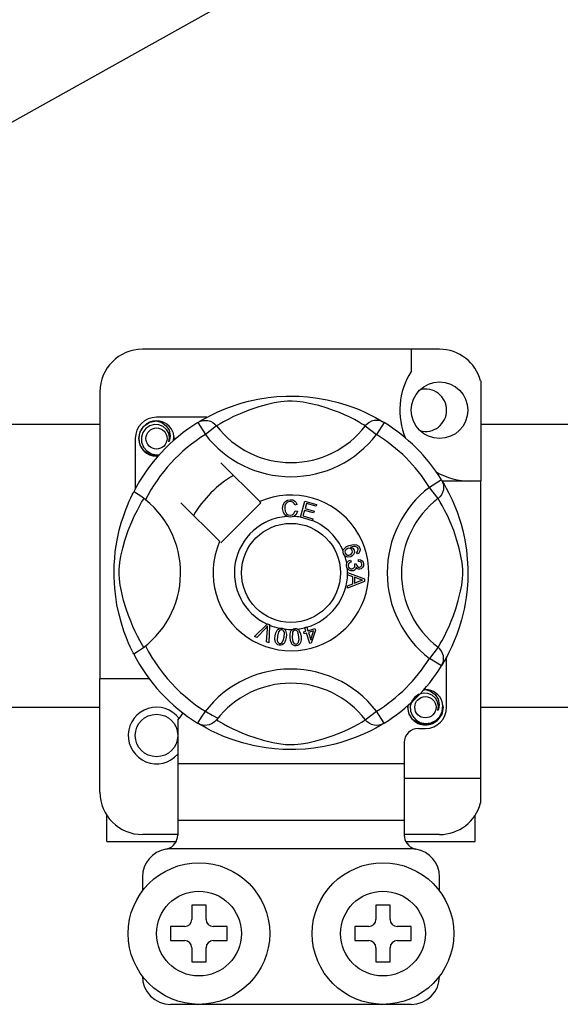
# Model space of a CAD drawing. Units: millimetres. Extents: x 915 to 1875, y -231 to 239.
# Drawn here: x 988 to 994, y -186 to -175 of the extents above; entities that cross this region are included whole.
import ezdxf

# ---------------------------------------------------------------- set-up
doc = ezdxf.new("R2010")
doc.units = ezdxf.units.MM

# ---------------------------------------------------------------- blocks, each defined once
blk = doc.blocks.new('ALZADO 11DR')
for p, q in [((16.719, 30.696), (45.932, 47.023)), ((26.445, 30.855), (23.083, 30.855)), ((26.125, 30.855), (26.125, 30.602)), ((26.91, 30.498), (26.91, 29.365)), ((22.602, 30.375), (22.602, 27.123)), ((24.507, 30.309), (24.604, 30.319)), ((24.604, 30.319), (24.708, 30.325)), ((24.708, 30.325), (24.781, 30.325)), ((24.781, 30.325), (24.855, 30.323)), ((24.855, 30.323), (24.95, 30.317)), ((24.95, 30.317), (25.043, 30.306)), ((24.028, 30.185), (24.145, 30.227)), ((24.145, 30.227), (24.212, 30.248)), ((24.212, 30.248), (24.285, 30.267)), ((24.285, 30.267), (24.39, 30.29)), ((24.39, 30.29), (24.507, 30.309)), ((24.483, 30.226), (24.399, 30.202)), ((24.575, 30.247), (24.483, 30.226)), ((24.648, 30.259), (24.575, 30.247)), ((24.724, 30.266), (24.648, 30.259)), ((24.778, 30.267), (24.724, 30.266)), ((24.83, 30.265), (24.778, 30.267)), ((24.903, 30.256), (24.83, 30.265)), ((24.97, 30.243), (24.903, 30.256)), ((25.078, 30.217), (24.97, 30.243)), ((25.043, 30.306), (25.175, 30.283)), ((25.172, 30.189), (25.078, 30.217)), ((25.175, 30.283), (25.297, 30.253)), ((25.297, 30.253), (25.383, 30.227)), ((25.383, 30.227), (25.462, 30.2)), ((23.804, 30.08), (23.862, 30.111)), ((23.862, 30.111), (23.937, 30.147)), ((23.937, 30.147), (24.028, 30.185)), ((24.188, 30.126), (24.115, 30.093)), ((24.286, 30.165), (24.188, 30.126)), ((24.399, 30.202), (24.286, 30.165)), ((25.246, 30.163), (25.172, 30.189)), ((25.312, 30.138), (25.246, 30.163)), ((25.37, 30.113), (25.312, 30.138)), ((25.421, 30.089), (25.37, 30.113)), ((25.462, 30.2), (25.534, 30.172)), ((25.534, 30.172), (25.598, 30.144)), ((25.598, 30.144), (25.666, 30.111)), ((25.666, 30.111), (25.721, 30.082)), ((20.341, 30.006), (22.602, 30.006)), ((23.058, 29.922), (23.101, 29.986)), ((23.101, 29.986), (23.167, 30.03)), ((23.166, 29.989), (23.121, 29.958)), ((23.217, 30.004), (23.166, 29.989)), ((23.167, 30.03), (23.243, 30.045)), ((23.214, 30.04), (23.216, 30.041)), ((23.216, 30.041), (23.232, 30.044)), ((23.269, 30.001), (23.217, 30.004)), ((23.232, 30.044), (23.239, 30.045)), ((23.239, 30.045), (23.241, 30.045)), ((23.241, 30.045), (23.242, 30.045)), ((23.242, 30.045), (23.243, 30.045)), ((23.814, 30.085), (23.243, 30.085)), ((23.243, 30.045), (23.243, 30.045)), ((23.243, 30.045), (23.302, 30.027)), ((23.243, 30.045), (23.243, 30.045)), ((23.243, 30.045), (23.243, 30.045)), ((23.243, 30.045), (23.243, 30.045)), ((23.243, 30.045), (23.243, 30.045)), ((23.318, 29.982), (23.269, 30.001)), ((23.302, 30.027), (23.352, 29.989)), ((23.352, 29.989), (23.386, 29.938)), ((23.712, 30.026), (23.738, 30.04)), ((23.712, 30.026), (23.796, 29.89)), ((23.728, 30.036), (23.76, 30.056)), ((23.734, 30.041), (23.729, 30.038)), ((23.738, 30.04), (23.766, 30.048)), ((23.76, 30.056), (23.804, 30.08)), ((23.766, 30.048), (23.795, 30.05)), ((23.795, 30.05), (23.825, 30.048)), ((23.923, 29.988), (23.796, 29.89)), ((23.825, 30.048), (23.853, 30.04)), ((23.853, 30.04), (23.879, 30.027)), ((23.879, 30.027), (23.903, 30.009)), ((23.903, 30.009), (23.923, 29.988)), ((23.936, 29.996), (23.923, 29.988)), ((23.964, 30.013), (23.936, 29.996)), ((24.002, 30.035), (23.964, 30.013)), ((24.053, 30.062), (24.002, 30.035)), ((24.115, 30.093), (24.053, 30.062)), ((25.481, 30.059), (25.421, 30.089)), ((25.528, 30.034), (25.481, 30.059)), ((25.563, 30.013), (25.528, 30.034)), ((25.588, 29.998), (25.563, 30.013)), ((25.605, 29.988), (25.588, 29.998)), ((25.625, 30.009), (25.605, 29.988)), ((25.605, 29.988), (25.732, 29.89)), ((25.649, 30.027), (25.625, 30.009)), ((25.675, 30.04), (25.649, 30.027)), ((25.704, 30.048), (25.675, 30.04)), ((25.733, 30.05), (25.704, 30.048)), ((25.721, 30.082), (25.765, 30.057)), ((25.817, 30.026), (25.732, 29.89)), ((25.762, 30.048), (25.733, 30.05)), ((25.79, 30.04), (25.762, 30.048)), ((25.765, 30.057), (25.796, 30.039)), ((25.817, 30.026), (25.79, 30.04)), ((25.796, 30.039), (25.817, 30.026)), ((25.817, 30.026), (25.817, 30.026)), ((26.91, 30.006), (29.172, 30.006)), ((23.043, 29.845), (23.058, 29.922)), ((23.088, 29.913), (23.072, 29.86)), ((23.121, 29.958), (23.088, 29.913)), ((23.356, 29.948), (23.318, 29.982)), ((23.381, 29.905), (23.356, 29.948)), ((23.39, 29.857), (23.381, 29.905)), ((23.386, 29.938), (23.399, 29.877)), ((23.399, 29.877), (23.39, 29.825)), ((23.44, 29.864), (23.434, 29.905)), ((23.003, 29.845), (23.003, 29.275)), ((23.058, 29.768), (23.043, 29.845)), ((23.101, 29.704), (23.058, 29.768)), ((23.072, 29.86), (23.074, 29.802)), ((23.074, 29.802), (23.095, 29.748)), ((23.383, 29.808), (23.39, 29.857)), ((23.39, 29.825), (23.383, 29.808)), ((23.435, 29.821), (23.44, 29.864)), ((23.443, 29.845), (23.439, 29.824)), ((23.443, 29.845), (23.439, 29.824)), ((23.44, 29.86), (23.443, 29.845)), ((23.44, 29.86), (23.443, 29.845)), ((23.095, 29.748), (23.132, 29.704)), ((23.167, 29.66), (23.101, 29.704)), ((23.132, 29.704), (23.185, 29.672)), ((23.243, 29.645), (23.167, 29.66)), ((23.185, 29.672), (23.244, 29.66)), ((23.264, 29.649), (23.243, 29.645)), ((23.244, 29.66), (23.278, 29.665)), ((24.41, 29.131), (23.971, 29.569)), ((26.467, 29.376), (26.33, 29.292)), ((26.467, 29.376), (26.48, 29.35)), ((26.472, 29.365), (26.91, 29.365)), ((26.476, 29.36), (26.496, 29.328)), ((26.481, 29.354), (26.478, 29.359)), ((26.48, 29.35), (26.488, 29.322)), ((26.488, 29.322), (26.49, 29.293)), ((26.496, 29.328), (26.52, 29.284)), ((26.91, 26.002), (26.91, 29.365)), ((22.953, 29.175), (22.967, 29.206)), ((22.967, 29.206), (22.978, 29.228)), ((22.978, 29.228), (22.985, 29.242)), ((22.989, 29.241), (22.985, 29.242)), ((22.985, 29.242), (22.985, 29.242)), ((23.007, 29.231), (22.989, 29.241)), ((23.037, 29.212), (23.007, 29.231)), ((23.076, 29.184), (23.037, 29.212)), ((26.428, 29.165), (26.33, 29.292)), ((26.467, 29.209), (26.449, 29.185)), ((26.48, 29.235), (26.467, 29.209)), ((26.488, 29.263), (26.48, 29.235)), ((26.49, 29.293), (26.488, 29.263)), ((26.52, 29.284), (26.551, 29.226)), ((26.551, 29.226), (26.587, 29.151)), ((22.914, 29.088), (22.935, 29.136)), ((22.935, 29.136), (22.953, 29.175)), ((23.053, 29.086), (23.075, 29.124)), ((23.075, 29.124), (23.092, 29.152)), ((23.119, 29.151), (23.076, 29.184)), ((23.092, 29.152), (23.1, 29.165)), ((23.519, 29.117), (23.958, 28.678)), ((23.971, 28.664), (24.424, 29.117)), ((24.424, 29.117), (24.41, 29.131)), ((24.668, 29.053), (24.674, 29.094)), ((24.674, 29.094), (24.696, 29.129)), ((24.696, 29.129), (24.724, 29.146)), ((24.704, 29.101), (24.696, 29.078)), ((24.726, 29.123), (24.704, 29.101)), ((24.724, 29.146), (24.756, 29.152)), ((24.756, 29.131), (24.726, 29.123)), ((24.756, 29.152), (24.784, 29.149)), ((24.771, 29.129), (24.756, 29.131)), ((24.785, 29.124), (24.771, 29.129)), ((24.784, 29.149), (24.808, 29.136)), ((24.799, 29.11), (24.785, 29.124)), ((24.808, 29.092), (24.799, 29.11)), ((24.808, 29.136), (24.823, 29.119)), ((24.832, 29.099), (24.808, 29.092)), ((24.823, 29.119), (24.832, 29.099)), ((24.871, 28.956), (24.921, 29.136)), ((24.921, 29.136), (25.054, 29.099)), ((24.939, 29.108), (24.924, 29.052)), ((25.048, 29.078), (24.939, 29.108)), ((25.054, 29.099), (25.048, 29.078)), ((26.449, 29.185), (26.428, 29.165)), ((26.436, 29.152), (26.428, 29.165)), ((26.453, 29.124), (26.436, 29.152)), ((26.475, 29.086), (26.453, 29.124)), ((26.587, 29.151), (26.625, 29.06)), ((22.868, 28.964), (22.891, 29.03)), ((22.891, 29.03), (22.914, 29.088)), ((22.995, 28.973), (23.026, 29.035)), ((23.026, 29.035), (23.053, 29.086)), ((24.678, 29.007), (24.668, 29.053)), ((24.693, 28.981), (24.678, 29.007)), ((24.717, 28.963), (24.693, 28.981)), ((24.696, 29.078), (24.694, 29.053)), ((24.694, 29.053), (24.699, 29.022)), ((24.699, 29.022), (24.713, 28.994)), ((24.713, 28.994), (24.734, 28.981)), ((24.734, 28.981), (24.758, 28.977)), ((24.758, 28.977), (24.78, 28.981)), ((24.78, 28.981), (24.798, 28.995)), ((24.821, 28.984), (24.797, 28.964)), ((24.798, 28.995), (24.812, 29.027)), ((24.812, 29.027), (24.838, 29.021)), ((24.838, 29.021), (24.821, 28.984)), ((24.918, 29.03), (24.9, 28.968)), ((25.019, 29.002), (24.918, 29.03)), ((24.924, 29.052), (25.025, 29.024)), ((25.025, 29.024), (25.019, 29.002)), ((26.502, 29.035), (26.475, 29.086)), ((26.533, 28.973), (26.502, 29.035)), ((26.625, 29.06), (26.647, 29.004)), ((26.647, 29.004), (26.667, 28.943)), ((22.822, 28.808), (22.844, 28.891)), ((22.844, 28.891), (22.868, 28.964)), ((22.923, 28.802), (22.962, 28.9)), ((22.962, 28.9), (22.995, 28.973)), ((24.735, 28.957), (24.717, 28.963)), ((24.761, 28.955), (24.735, 28.957)), ((24.777, 28.957), (24.761, 28.955)), ((24.797, 28.964), (24.777, 28.957)), ((24.87, 28.953), (24.871, 28.956)), ((25.007, 28.915), (24.87, 28.953)), ((24.9, 28.968), (25.013, 28.937)), ((25.013, 28.937), (25.007, 28.917)), ((25.007, 28.917), (25.007, 28.915)), ((26.566, 28.9), (26.533, 28.973)), ((26.605, 28.802), (26.566, 28.9)), ((26.667, 28.943), (26.688, 28.876)), ((26.688, 28.876), (26.707, 28.804)), ((22.797, 28.694), (22.822, 28.808)), ((22.886, 28.689), (22.923, 28.802)), ((26.642, 28.689), (26.605, 28.802)), ((26.707, 28.804), (26.73, 28.698)), ((22.786, 28.632), (22.797, 28.694)), ((22.862, 28.605), (22.886, 28.689)), ((25.423, 28.634), (25.468, 28.645)), ((25.468, 28.645), (25.505, 28.642)), ((26.666, 28.605), (26.642, 28.689)), ((26.73, 28.698), (26.749, 28.581)), ((22.77, 28.491), (22.777, 28.567)), ((22.777, 28.567), (22.786, 28.632)), ((22.841, 28.513), (22.862, 28.605)), ((25.355, 28.572), (25.36, 28.587)), ((25.355, 28.57), (25.355, 28.572)), ((25.355, 28.557), (25.355, 28.57)), ((25.359, 28.54), (25.355, 28.557)), ((25.366, 28.527), (25.359, 28.54)), ((25.36, 28.587), (25.369, 28.601)), ((25.369, 28.601), (25.393, 28.621)), ((25.379, 28.576), (25.375, 28.562)), ((25.375, 28.562), (25.377, 28.547)), ((25.377, 28.547), (25.387, 28.533)), ((25.39, 28.59), (25.379, 28.576)), ((25.387, 28.533), (25.403, 28.526)), ((25.406, 28.599), (25.39, 28.59)), ((25.393, 28.621), (25.423, 28.634)), ((25.42, 28.602), (25.406, 28.599)), ((25.433, 28.601), (25.42, 28.602)), ((25.431, 28.529), (25.446, 28.537)), ((25.448, 28.592), (25.433, 28.601)), ((25.471, 28.623), (25.439, 28.615)), ((25.439, 28.615), (25.454, 28.61)), ((25.446, 28.537), (25.457, 28.551)), ((25.458, 28.578), (25.448, 28.592)), ((25.454, 28.61), (25.466, 28.601)), ((25.457, 28.551), (25.46, 28.564)), ((25.46, 28.564), (25.458, 28.578)), ((25.466, 28.601), (25.479, 28.581)), ((25.491, 28.623), (25.471, 28.623)), ((25.482, 28.555), (25.473, 28.531)), ((25.479, 28.581), (25.482, 28.555)), ((25.511, 28.616), (25.491, 28.623)), ((25.505, 28.642), (25.53, 28.626)), ((25.506, 28.559), (25.516, 28.567)), ((25.516, 28.538), (25.506, 28.559)), ((25.517, 28.61), (25.511, 28.616)), ((25.516, 28.567), (25.522, 28.574)), ((25.53, 28.548), (25.516, 28.538)), ((25.523, 28.6), (25.517, 28.61)), ((25.522, 28.574), (25.525, 28.589)), ((25.525, 28.589), (25.523, 28.6)), ((25.53, 28.626), (25.542, 28.605)), ((25.541, 28.562), (25.53, 28.548)), ((25.546, 28.583), (25.541, 28.562)), ((25.542, 28.605), (25.546, 28.583)), ((26.687, 28.513), (26.666, 28.605)), ((26.749, 28.581), (26.759, 28.484)), ((22.764, 28.413), (22.77, 28.491)), ((22.822, 28.364), (22.829, 28.44)), ((22.829, 28.44), (22.841, 28.513)), ((25.375, 28.516), (25.366, 28.527)), ((25.388, 28.508), (25.375, 28.516)), ((25.402, 28.503), (25.388, 28.508)), ((25.392, 28.42), (25.395, 28.434)), ((25.395, 28.434), (25.403, 28.448)), ((25.44, 28.507), (25.402, 28.503)), ((25.403, 28.526), (25.417, 28.525)), ((25.403, 28.448), (25.415, 28.459)), ((25.417, 28.429), (25.411, 28.418)), ((25.415, 28.459), (25.438, 28.469)), ((25.417, 28.525), (25.431, 28.529)), ((25.429, 28.44), (25.417, 28.429)), ((25.444, 28.446), (25.429, 28.44)), ((25.438, 28.469), (25.444, 28.446)), ((25.458, 28.516), (25.44, 28.507)), ((25.473, 28.531), (25.458, 28.516)), ((25.483, 28.428), (25.503, 28.428)), ((25.485, 28.421), (25.483, 28.428)), ((25.503, 28.428), (25.503, 28.426)), ((25.503, 28.426), (25.503, 28.424)), ((25.503, 28.424), (25.508, 28.409)), ((25.527, 28.454), (25.529, 28.477)), ((25.55, 28.448), (25.527, 28.454)), ((25.529, 28.477), (25.551, 28.472)), ((25.561, 28.438), (25.55, 28.448)), ((25.551, 28.472), (25.57, 28.459)), ((25.565, 28.424), (25.561, 28.438)), ((25.565, 28.413), (25.565, 28.424)), ((25.57, 28.459), (25.58, 28.444)), ((25.58, 28.444), (25.584, 28.426)), ((25.584, 28.426), (25.583, 28.403)), ((26.699, 28.44), (26.687, 28.513)), ((26.707, 28.364), (26.699, 28.44)), ((26.759, 28.484), (26.765, 28.38)), ((22.763, 28.345), (22.764, 28.413)), ((22.763, 28.279), (22.763, 28.345)), ((22.821, 28.31), (22.822, 28.364)), ((22.823, 28.258), (22.821, 28.31)), ((25.392, 28.403), (25.392, 28.42)), ((25.396, 28.386), (25.392, 28.403)), ((25.403, 28.372), (25.396, 28.386)), ((25.423, 28.353), (25.403, 28.372)), ((25.405, 28.328), (25.595, 28.256)), ((25.405, 28.322), (25.405, 28.328)), ((25.405, 28.328), (25.405, 28.328)), ((25.405, 28.302), (25.405, 28.322)), ((25.411, 28.418), (25.411, 28.405)), ((25.411, 28.405), (25.416, 28.389)), ((25.416, 28.389), (25.429, 28.376)), ((25.44, 28.347), (25.423, 28.353)), ((25.429, 28.376), (25.441, 28.371)), ((25.458, 28.346), (25.44, 28.347)), ((25.441, 28.371), (25.455, 28.371)), ((25.455, 28.371), (25.47, 28.376)), ((25.472, 28.349), (25.458, 28.346)), ((25.47, 28.376), (25.482, 28.387)), ((25.484, 28.356), (25.472, 28.349)), ((25.482, 28.387), (25.487, 28.399)), ((25.496, 28.37), (25.484, 28.356)), ((25.487, 28.412), (25.485, 28.421)), ((25.487, 28.399), (25.487, 28.412)), ((25.501, 28.387), (25.496, 28.37)), ((25.515, 28.371), (25.501, 28.387)), ((25.508, 28.409), (25.517, 28.396)), ((25.528, 28.366), (25.515, 28.371)), ((25.517, 28.396), (25.527, 28.39)), ((25.527, 28.39), (25.54, 28.389)), ((25.542, 28.365), (25.528, 28.366)), ((25.54, 28.389), (25.552, 28.394)), ((25.559, 28.371), (25.542, 28.365)), ((25.552, 28.394), (25.562, 28.403)), ((25.573, 28.383), (25.559, 28.371)), ((25.562, 28.403), (25.565, 28.413)), ((25.583, 28.403), (25.573, 28.383)), ((26.705, 28.258), (26.707, 28.31)), ((26.707, 28.31), (26.707, 28.364)), ((26.765, 28.38), (26.766, 28.307)), ((22.766, 28.213), (22.763, 28.279)), ((22.77, 28.151), (22.766, 28.213)), ((22.832, 28.185), (22.823, 28.258)), ((25.462, 28.281), (25.405, 28.302)), ((25.595, 28.228), (25.405, 28.15)), ((25.405, 28.179), (25.462, 28.201)), ((25.462, 28.201), (25.462, 28.281)), ((25.483, 28.274), (25.483, 28.209)), ((25.539, 28.253), (25.483, 28.274)), ((25.483, 28.209), (25.536, 28.229)), ((25.536, 28.229), (25.558, 28.237)), ((25.555, 28.248), (25.539, 28.253)), ((25.575, 28.243), (25.555, 28.248)), ((25.558, 28.237), (25.575, 28.243)), ((25.595, 28.256), (25.595, 28.228)), ((26.696, 28.185), (26.705, 28.258)), ((26.764, 28.233), (26.757, 28.138)), ((26.766, 28.307), (26.764, 28.233)), ((22.781, 28.052), (22.77, 28.151)), ((22.845, 28.118), (22.832, 28.185)), ((22.871, 28.01), (22.845, 28.118)), ((25.405, 28.15), (25.405, 28.179)), ((26.657, 28.01), (26.683, 28.118)), ((26.683, 28.118), (26.696, 28.185)), ((26.757, 28.138), (26.746, 28.045)), ((22.795, 27.964), (22.781, 28.052)), ((22.899, 27.916), (22.871, 28.01)), ((26.629, 27.916), (26.657, 28.01)), ((26.735, 27.978), (26.723, 27.913)), ((26.746, 28.045), (26.735, 27.978)), ((22.819, 27.852), (22.795, 27.964)), ((22.925, 27.842), (22.899, 27.916)), ((26.603, 27.842), (26.629, 27.916)), ((26.723, 27.913), (26.693, 27.791)), ((22.845, 27.755), (22.819, 27.852)), ((22.874, 27.665), (22.845, 27.755)), ((22.951, 27.776), (22.925, 27.842)), ((22.975, 27.718), (22.951, 27.776)), ((26.553, 27.718), (26.578, 27.776)), ((26.578, 27.776), (26.603, 27.842)), ((26.693, 27.791), (26.667, 27.705)), ((22.902, 27.59), (22.874, 27.665)), ((22.999, 27.667), (22.975, 27.718)), ((23.029, 27.607), (22.999, 27.667)), ((24.352, 27.604), (24.493, 27.744)), ((24.479, 27.699), (24.376, 27.593)), ((24.489, 27.71), (24.479, 27.699)), ((24.487, 27.545), (24.497, 27.691)), ((24.501, 27.724), (24.489, 27.71)), ((24.493, 27.744), (24.497, 27.748)), ((24.497, 27.748), (24.521, 27.738)), ((24.497, 27.691), (24.499, 27.71)), ((24.499, 27.71), (24.501, 27.724)), ((24.521, 27.731), (24.512, 27.534)), ((24.521, 27.738), (24.521, 27.731)), ((24.587, 27.613), (24.594, 27.645)), ((24.594, 27.645), (24.607, 27.674)), ((24.607, 27.674), (24.618, 27.687)), ((24.623, 27.656), (24.61, 27.609)), ((24.618, 27.687), (24.632, 27.696)), ((24.638, 27.674), (24.623, 27.656)), ((24.632, 27.696), (24.634, 27.697)), ((24.634, 27.697), (24.647, 27.7)), ((24.649, 27.68), (24.638, 27.674)), ((24.647, 27.7), (24.661, 27.699)), ((24.661, 27.68), (24.649, 27.68)), ((24.661, 27.699), (24.664, 27.699)), ((24.672, 27.676), (24.661, 27.68)), ((24.664, 27.699), (24.676, 27.696)), ((24.681, 27.667), (24.672, 27.676)), ((24.676, 27.696), (24.686, 27.691)), ((24.686, 27.657), (24.681, 27.667)), ((24.686, 27.691), (24.691, 27.688)), ((24.689, 27.645), (24.686, 27.657)), ((24.686, 27.597), (24.689, 27.645)), ((24.691, 27.688), (24.699, 27.68)), ((24.699, 27.68), (24.703, 27.673)), ((24.703, 27.673), (24.713, 27.628)), ((24.754, 27.624), (24.76, 27.656)), ((24.76, 27.656), (24.768, 27.67)), ((24.768, 27.67), (24.779, 27.682)), ((24.78, 27.641), (24.778, 27.593)), ((24.779, 27.682), (24.781, 27.684)), ((24.783, 27.653), (24.78, 27.641)), ((24.781, 27.684), (24.793, 27.69)), ((24.79, 27.663), (24.783, 27.653)), ((24.799, 27.67), (24.79, 27.663)), ((24.793, 27.69), (24.807, 27.692)), ((24.811, 27.674), (24.799, 27.67)), ((24.807, 27.692), (24.81, 27.693)), ((24.81, 27.693), (24.822, 27.693)), ((24.823, 27.672), (24.811, 27.674)), ((24.822, 27.693), (24.834, 27.69)), ((24.833, 27.666), (24.823, 27.672)), ((24.841, 27.657), (24.833, 27.666)), ((24.834, 27.69), (24.838, 27.688)), ((24.838, 27.688), (24.848, 27.682)), ((24.846, 27.646), (24.841, 27.657)), ((24.854, 27.598), (24.846, 27.646)), ((24.848, 27.682), (24.854, 27.676)), ((24.854, 27.676), (24.873, 27.635)), ((24.908, 27.655), (24.933, 27.663)), ((24.915, 27.634), (24.908, 27.655)), ((24.939, 27.642), (24.915, 27.634)), ((24.919, 27.706), (24.942, 27.713)), ((24.92, 27.703), (24.919, 27.706)), ((24.933, 27.663), (24.92, 27.703)), ((24.976, 27.524), (24.939, 27.642)), ((24.942, 27.713), (24.943, 27.709)), ((24.943, 27.709), (24.955, 27.669)), ((24.955, 27.669), (25.034, 27.694)), ((25.019, 27.667), (24.962, 27.649)), ((24.962, 27.649), (24.987, 27.567)), ((24.987, 27.567), (25.019, 27.667)), ((25.04, 27.674), (24.994, 27.53)), ((25.034, 27.694), (25.04, 27.674)), ((26.499, 27.607), (26.529, 27.667)), ((26.529, 27.667), (26.553, 27.718)), ((26.667, 27.705), (26.64, 27.626)), ((22.927, 27.529), (22.902, 27.59)), ((23.054, 27.56), (23.029, 27.607)), ((23.075, 27.525), (23.054, 27.56)), ((24.376, 27.593), (24.352, 27.604)), ((24.512, 27.534), (24.487, 27.545)), ((24.583, 27.58), (24.587, 27.613)), ((24.587, 27.548), (24.583, 27.58)), ((24.593, 27.533), (24.587, 27.548)), ((24.603, 27.52), (24.593, 27.533)), ((24.61, 27.609), (24.607, 27.56)), ((24.607, 27.56), (24.61, 27.549)), ((24.61, 27.549), (24.616, 27.538)), ((24.616, 27.538), (24.625, 27.53)), ((24.625, 27.53), (24.636, 27.526)), ((24.653, 27.527), (24.664, 27.535)), ((24.664, 27.535), (24.68, 27.568)), ((24.689, 27.531), (24.678, 27.519)), ((24.68, 27.568), (24.686, 27.597)), ((24.702, 27.561), (24.689, 27.531)), ((24.71, 27.593), (24.702, 27.561)), ((24.713, 27.628), (24.71, 27.593)), ((24.754, 27.591), (24.754, 27.624)), ((24.758, 27.559), (24.754, 27.591)), ((24.769, 27.528), (24.758, 27.559)), ((24.778, 27.593), (24.786, 27.545)), ((24.786, 27.545), (24.791, 27.534)), ((24.791, 27.534), (24.8, 27.525)), ((24.838, 27.523), (24.847, 27.533)), ((24.847, 27.533), (24.855, 27.569)), ((24.855, 27.569), (24.854, 27.598)), ((24.872, 27.535), (24.865, 27.521)), ((24.879, 27.567), (24.872, 27.535)), ((24.873, 27.635), (24.878, 27.6)), ((24.878, 27.6), (24.879, 27.567)), ((24.994, 27.53), (24.976, 27.524)), ((26.453, 27.525), (26.474, 27.56)), ((26.474, 27.56), (26.499, 27.607)), ((26.612, 27.554), (26.584, 27.49)), ((26.64, 27.626), (26.612, 27.554)), ((22.949, 27.48), (22.927, 27.529)), ((22.967, 27.443), (22.949, 27.48)), ((22.979, 27.418), (22.967, 27.443)), ((23.09, 27.5), (23.075, 27.525)), ((23.1, 27.483), (23.09, 27.5)), ((24.617, 27.511), (24.603, 27.52)), ((24.632, 27.506), (24.617, 27.511)), ((24.649, 27.506), (24.632, 27.506)), ((24.636, 27.526), (24.644, 27.525)), ((24.644, 27.525), (24.653, 27.527)), ((24.665, 27.51), (24.649, 27.506)), ((24.678, 27.519), (24.665, 27.51)), ((24.779, 27.515), (24.769, 27.528)), ((24.792, 27.505), (24.779, 27.515)), ((24.807, 27.499), (24.792, 27.505)), ((24.8, 27.525), (24.81, 27.519)), ((24.823, 27.498), (24.807, 27.499)), ((24.81, 27.519), (24.822, 27.518)), ((24.822, 27.518), (24.838, 27.523)), ((24.839, 27.501), (24.823, 27.498)), ((24.853, 27.509), (24.839, 27.501)), ((24.865, 27.521), (24.853, 27.509)), ((26.428, 27.483), (26.33, 27.356)), ((26.428, 27.483), (26.439, 27.5)), ((26.449, 27.463), (26.428, 27.483)), ((26.439, 27.5), (26.453, 27.525)), ((26.467, 27.439), (26.449, 27.463)), ((26.48, 27.413), (26.467, 27.439)), ((26.551, 27.422), (26.522, 27.367)), ((26.584, 27.49), (26.551, 27.422)), ((22.985, 27.406), (22.979, 27.418)), ((22.986, 27.406), (22.985, 27.406)), ((26.467, 27.272), (26.33, 27.356)), ((26.497, 27.323), (26.479, 27.292)), ((26.488, 27.385), (26.48, 27.413)), ((26.48, 27.298), (26.488, 27.326)), ((26.49, 27.355), (26.488, 27.385)), ((26.488, 27.326), (26.49, 27.355)), ((26.522, 27.367), (26.497, 27.323)), ((26.525, 26.803), (26.525, 27.374)), ((26.467, 27.272), (26.48, 27.298)), ((26.47, 27.278), (26.467, 27.272)), ((26.479, 27.292), (26.471, 27.279)), ((22.602, 25.842), (22.602, 27.123)), ((23.163, 27.123), (22.602, 27.123)), ((26.256, 26.997), (26.259, 26.998)), ((26.259, 26.998), (26.274, 27.001)), ((26.264, 26.999), (26.285, 27.003)), ((26.274, 27.001), (26.282, 27.003)), ((26.282, 27.003), (26.284, 27.003)), ((26.284, 27.003), (26.284, 27.003)), ((26.284, 27.003), (26.285, 27.003)), ((26.285, 27.003), (26.344, 26.984)), ((26.285, 27.003), (26.285, 27.003)), ((26.285, 27.003), (26.285, 27.003)), ((26.285, 27.003), (26.285, 27.003)), ((26.285, 27.003), (26.285, 27.003)), ((26.285, 27.003), (26.285, 27.003)), ((26.344, 26.984), (26.394, 26.947)), ((26.131, 26.871), (26.114, 26.817)), ((26.163, 26.915), (26.131, 26.871)), ((26.208, 26.947), (26.163, 26.915)), ((26.259, 26.962), (26.208, 26.947)), ((26.312, 26.959), (26.259, 26.962)), ((26.36, 26.939), (26.312, 26.959)), ((26.398, 26.906), (26.36, 26.939)), ((26.394, 26.947), (26.428, 26.895)), ((26.423, 26.863), (26.398, 26.906)), ((26.432, 26.814), (26.423, 26.863)), ((26.428, 26.895), (26.441, 26.835)), ((26.483, 26.822), (26.476, 26.863)), ((22.602, 26.802), (20.341, 26.802)), ((25.605, 26.66), (25.732, 26.758)), ((25.817, 26.621), (25.732, 26.758)), ((26.085, 26.803), (26.089, 26.824)), ((26.085, 26.803), (26.089, 26.824)), ((26.101, 26.725), (26.085, 26.803)), ((26.101, 26.725), (26.085, 26.803)), ((26.114, 26.817), (26.116, 26.76)), ((26.116, 26.76), (26.137, 26.706)), ((26.425, 26.766), (26.432, 26.814)), ((26.432, 26.783), (26.425, 26.766)), ((26.441, 26.835), (26.432, 26.783)), ((26.448, 26.699), (26.475, 26.756)), ((26.485, 26.803), (26.47, 26.725)), ((26.485, 26.803), (26.47, 26.725)), ((26.475, 26.756), (26.483, 26.822)), ((26.482, 26.818), (26.485, 26.803)), ((26.482, 26.818), (26.485, 26.803)), ((29.172, 26.802), (26.91, 26.802)), ((23.483, 26.657), (23.483, 26.162)), ((23.922, 26.66), (23.899, 26.637)), ((23.923, 26.66), (23.922, 26.66)), ((23.923, 26.66), (23.94, 26.649)), ((23.94, 26.649), (23.965, 26.635)), ((25.564, 26.635), (25.592, 26.652)), ((25.592, 26.652), (25.605, 26.66)), ((25.625, 26.639), (25.605, 26.66)), ((25.649, 26.621), (25.625, 26.639)), ((26.143, 26.662), (26.101, 26.725)), ((26.143, 26.662), (26.101, 26.725)), ((26.137, 26.706), (26.175, 26.661)), ((26.209, 26.618), (26.143, 26.662)), ((26.209, 26.618), (26.143, 26.662)), ((26.175, 26.661), (26.227, 26.63)), ((26.346, 26.626), (26.403, 26.654)), ((26.427, 26.662), (26.361, 26.618)), ((26.427, 26.662), (26.361, 26.618)), ((26.403, 26.654), (26.448, 26.699)), ((26.47, 26.725), (26.427, 26.662)), ((26.47, 26.725), (26.427, 26.662)), ((23.711, 26.622), (23.707, 26.624)), ((23.75, 26.605), (23.711, 26.622)), ((23.732, 26.609), (23.713, 26.62)), ((23.763, 26.591), (23.732, 26.609)), ((23.788, 26.598), (23.75, 26.605)), ((23.807, 26.566), (23.763, 26.591)), ((23.839, 26.605), (23.788, 26.598)), ((23.862, 26.537), (23.807, 26.566)), ((23.872, 26.618), (23.839, 26.605)), ((23.93, 26.504), (23.862, 26.537)), ((23.899, 26.637), (23.872, 26.618)), ((23.965, 26.635), (24, 26.614)), ((24, 26.614), (24.047, 26.589)), ((24.047, 26.589), (24.107, 26.559)), ((24.107, 26.559), (24.158, 26.535)), ((24.158, 26.535), (24.216, 26.51)), ((25.34, 26.522), (25.413, 26.555)), ((25.413, 26.555), (25.475, 26.586)), ((25.475, 26.586), (25.526, 26.613)), ((25.526, 26.613), (25.564, 26.635)), ((25.666, 26.537), (25.591, 26.501)), ((25.675, 26.608), (25.649, 26.621)), ((25.724, 26.568), (25.666, 26.537)), ((25.704, 26.6), (25.675, 26.608)), ((25.733, 26.598), (25.704, 26.6)), ((25.768, 26.592), (25.724, 26.568)), ((25.762, 26.6), (25.733, 26.598)), ((25.79, 26.608), (25.762, 26.6)), ((25.801, 26.612), (25.768, 26.592)), ((25.817, 26.621), (25.79, 26.608)), ((25.817, 26.621), (25.801, 26.612)), ((26.205, 26.563), (26.285, 26.563)), ((26.285, 26.603), (26.209, 26.618)), ((26.285, 26.603), (26.209, 26.618)), ((26.227, 26.63), (26.286, 26.618)), ((26.361, 26.618), (26.285, 26.603)), ((26.361, 26.618), (26.285, 26.603)), ((26.286, 26.618), (26.346, 26.626)), ((23.994, 26.476), (23.93, 26.504)), ((24.066, 26.448), (23.994, 26.476)), ((24.145, 26.421), (24.066, 26.448)), ((24.232, 26.395), (24.145, 26.421)), ((24.216, 26.51), (24.282, 26.485)), ((24.282, 26.485), (24.356, 26.459)), ((24.356, 26.459), (24.45, 26.431)), ((24.45, 26.431), (24.558, 26.405)), ((24.953, 26.401), (25.045, 26.422)), ((25.045, 26.422), (25.129, 26.446)), ((25.129, 26.446), (25.242, 26.483)), ((25.242, 26.483), (25.34, 26.522)), ((25.383, 26.421), (25.316, 26.4)), ((25.5, 26.463), (25.383, 26.421)), ((25.591, 26.501), (25.5, 26.463)), ((24.353, 26.365), (24.232, 26.395)), ((24.485, 26.342), (24.353, 26.365)), ((24.578, 26.331), (24.485, 26.342)), ((24.558, 26.405), (24.625, 26.392)), ((24.673, 26.325), (24.578, 26.331)), ((24.625, 26.392), (24.698, 26.383)), ((24.747, 26.323), (24.673, 26.325)), ((24.698, 26.383), (24.75, 26.381)), ((24.82, 26.323), (24.747, 26.323)), ((24.75, 26.381), (24.804, 26.381)), ((24.804, 26.381), (24.88, 26.389)), ((24.924, 26.329), (24.82, 26.323)), ((24.88, 26.389), (24.953, 26.401)), ((25.021, 26.339), (24.924, 26.329)), ((25.139, 26.358), (25.021, 26.339)), ((25.244, 26.381), (25.139, 26.358)), ((25.316, 26.4), (25.244, 26.381)), ((26.045, 26.403), (26.045, 26.162)), ((26.045, 26.162), (23.483, 26.162)), ((23.483, 26.162), (23.483, 25.522)), ((26.045, 26.162), (26.045, 25.522)), ((26.045, 26.002), (26.91, 26.002)), ((26.91, 25.719), (26.91, 26.002)), ((22.682, 25.282), (22.682, 25.577)), ((26.846, 25.282), (26.846, 25.577)), ((26.045, 25.522), (23.483, 25.522)), ((23.483, 25.522), (23.483, 25.355)), ((26.045, 25.522), (26.045, 25.355)), ((23.483, 25.362), (23.083, 25.362)), ((26.445, 25.362), (26.045, 25.362)), ((22.682, 25.282), (23.463, 25.282)), ((26.159, 25.202), (23.369, 25.202)), ((26.065, 25.282), (26.846, 25.282)), ((23.083, 24.881), (23.083, 24.721)), ((26.445, 24.721), (26.445, 24.881)), ((23.803, 24.561), (23.643, 24.561)), ((23.643, 24.561), (23.643, 24.401)), ((23.803, 24.401), (23.803, 24.561)), ((25.725, 24.561), (25.725, 24.401)), ((25.885, 24.561), (25.725, 24.561)), ((25.885, 24.401), (25.885, 24.561)), ((23.563, 24.321), (23.403, 24.321)), ((23.403, 24.321), (23.403, 24.161)), ((24.044, 24.321), (23.883, 24.321)), ((24.044, 24.161), (24.044, 24.321)), ((25.485, 24.321), (25.485, 24.161)), ((25.645, 24.321), (25.485, 24.321)), ((26.125, 24.321), (25.965, 24.321)), ((26.125, 24.161), (26.125, 24.321)), ((23.403, 24.161), (23.563, 24.161)), ((23.643, 24.081), (23.643, 23.921)), ((23.803, 23.921), (23.803, 24.081)), ((23.883, 24.161), (24.044, 24.161)), ((25.485, 24.161), (25.645, 24.161)), ((25.725, 24.081), (25.725, 23.921)), ((25.885, 23.921), (25.885, 24.081)), ((25.965, 24.161), (26.125, 24.161)), ((23.643, 23.921), (23.803, 23.921)), ((25.725, 23.921), (25.885, 23.921)), ((26.125, 23.44), (23.403, 23.44))]:
    blk.add_line(p, q)
for centre, radius in [((26.445, 30.165), 0.32), ((23.243, 29.845), 0.12), ((24.764, 28.324), 0.56), ((26.285, 26.803), 0.12), ((23.243, 26.483), 0.24), ((23.723, 24.241), 0.801), ((25.805, 24.241), 0.801), ((23.723, 24.241), 0.48), ((25.805, 24.241), 0.48)]:
    blk.add_circle(centre, radius)
for centre, radius, start, end in [((23.083, 30.375), 0.48, 90, 180), ((26.445, 30.375), 0.48, 14.8351, 90), ((26.796, 30.165), 0.801, 146.9315, 203.299), ((26.285, 30.165), 0.24, 0, 104.4775), ((26.285, 30.165), 0.24, 255.5225, 0), ((24.764, 28.324), 2.002, 121.7232, 152.7025), ((23.243, 29.845), 0.24, 90, 180), ((23.243, 29.845), 0.2, 90.0297, 270), ((23.243, 29.845), 0.2, 17.4576, 90), ((24.764, 30.634), 1.061, 217.5276, 322.4724), ((24.764, 28.324), 2.002, 31.7232, 58.2768), ((24.764, 28.324), 1.841, 121.7232, 153.3133), ((24.764, 30.634), 1.221, 217.5276, 322.4724), ((24.764, 28.324), 1.841, 31.7232, 58.2768), ((23.243, 29.845), 0.2, 354.7794, 5.1778), ((23.243, 29.845), 0.2, 270, 275.2206), ((24.764, 28.324), 1.281, 120.5225, 149.4775), ((26.796, 30.165), 0.801, 241.0679, 270), ((24.764, 28.324), 0.881, 156.3237, 113.6763), ((27.074, 28.324), 1.221, 127.5276, 232.4724), ((22.454, 28.324), 1.061, 300.0644, 51.2075), ((27.074, 28.324), 1.061, 127.5276, 232.4724), ((24.764, 28.324), 0.64, 94.2122, 244.9593), ((24.764, 28.324), 0.64, 80.4291, 87.0973), ((24.764, 28.324), 0.64, 22.625, 67.6942), ((24.764, 28.324), 0.64, 9.8676, 17.4632), ((24.764, 28.324), 0.64, 286.2175, 359.8179), ((24.764, 28.324), 0.64, 0.347, 4.2789), ((24.764, 28.324), 0.64, 247.6893, 258.3215), ((24.764, 28.324), 0.64, 263.4268, 271.5552), ((24.764, 28.324), 0.64, 276.6653, 284.1282), ((24.764, 28.324), 1.841, 206.6867, 243.3177), ((24.764, 28.324), 2.002, 207.3094, 238.1133), ((24.764, 28.324), 1.841, 301.7232, 328.2768), ((24.764, 26.014), 1.221, 37.5276, 149.9966), ((24.764, 28.324), 2.002, 301.7232, 328.2768), ((24.764, 26.014), 1.061, 37.5276, 142.4724), ((26.285, 26.803), 0.2, 90.0297, 95.2206), ((26.285, 26.803), 0.2, 17.4576, 90), ((23.243, 26.483), 0.32, 36.7941, 318.5904), ((26.285, 26.803), 0.2, 174.7794, 270), ((26.285, 26.803), 0.2, 270, 5.1778), ((26.285, 26.803), 0.24, 270, 0), ((23.259, 26.886), 0.32, 314.4074, 332.4849), ((26.205, 26.403), 0.16, 90, 180), ((23.083, 25.842), 0.48, 180, 270), ((26.445, 25.842), 0.48, 270, 345.1649), ((23.323, 25.355), 0.16, 286.6566, 0), ((26.205, 25.355), 0.16, 180, 253.3434), ((23.403, 24.881), 0.32, 99.5941, 180), ((23.323, 25.355), 0.16, 279.5941, 286.6566), ((26.205, 25.355), 0.16, 253.3434, 260.4059), ((26.125, 24.881), 0.32, 0, 80.4059), ((23.563, 24.401), 0.0801, 270, 0), ((23.883, 24.401), 0.0801, 180, 270), ((25.645, 24.401), 0.0801, 270, 0), ((25.965, 24.401), 0.0801, 180, 270), ((23.563, 24.081), 0.0801, 0, 90), ((23.883, 24.081), 0.0801, 90, 180), ((25.645, 24.081), 0.0801, 0, 90), ((25.965, 24.081), 0.0801, 90, 180), ((23.403, 23.76), 0.32, 180, 270), ((26.125, 23.76), 0.32, 270, 0)]:
    blk.add_arc(centre, radius, start, end)

msp = doc.modelspace()

# ---------------------------------------------------------------- block references
at = {"color": 7}
msp.add_blockref('ALZADO 11DR', (965.841, -209.895), dxfattribs=at)

doc.saveas('drawing.dxf')
